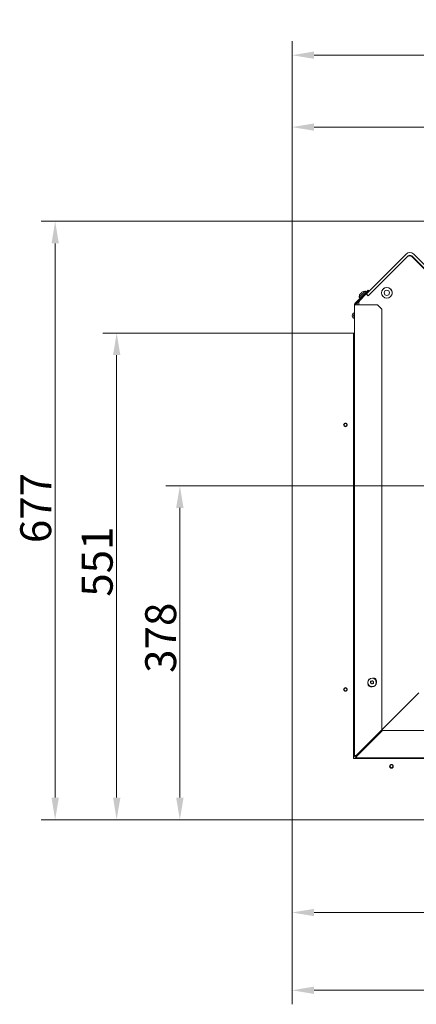
# Model space of a CAD drawing. Extents: x 5633 to 8922, y -1030 to 2276.
# Drawn here: x 6661 to 7110, y -1030 to 85 of the extents above; entities that cross this region are included whole.
import ezdxf

# ---------------------------------------------------------------- set-up
doc = ezdxf.new("R2010")
doc.units = 0
doc.header["$LTSCALE"] = 5
doc.layers.add('LAYER14', color=30, linetype='Continuous')
doc.styles.add('Brunner 2014', font='arial.ttf', dxfattribs={"height": 35})
doc.dimstyles.new('STANDARD-Brunner-IIGroßer Text', dxfattribs={"dimscale": 5, "dimtxt": 35, "dimasz": 5, "dimexe": 3.175, "dimexo": 0, "dimgap": 0.762, "dimtad": 1, "dimdec": 0, "dimrnd": 1e-08, "dimtxsty": 'Brunner 2014', "dimcen": 0.09, "dimdle": 10, "dimclrd": 7, "dimclre": 7, "dimclrt": 7, "dimadec": 1, "dimazin": 2, "dimtfac": 0.666667, "dimtdec": 0, "dimtmove": 0, "dimatfit": 3, "dimldrblk": 'Filled-1', "dimfxl": 1, "dimtolj": 1, "dimlwd": 5, "dimlwe": 5, "dimarcsym": 0})

# ---------------------------------------------------------------- blocks, each defined once
blk = doc.blocks.new('*D260')
at = {"layer": 'Defpoints', "color": 0, "lineweight": 5, "transparency": 16777216}
for p in [(6969, -36.9), (7372.6, -146.4), (6969, -270)]:
    blk.add_point(p, dxfattribs=at)
at = {"layer": 'LAYER14', "color": 7, "lineweight": 5, "transparency": 16777216}
for p, q in [((6969, -270), (6969, -21)), ((7372.6, -146.4), (7372.6, -21)), ((7347.6, -36.9), (6994, -36.9))]:
    blk.add_line(p, q, dxfattribs=at)
for points in [[(6994, -32.7), (6994, -41), (6969, -36.9)], [(7347.6, -32.7), (7347.6, -41), (7372.6, -36.9)]]:
    blk.add_solid(points, dxfattribs=at)
at = {"layer": 'LAYER14', "color": 5, "lineweight": 5, "transparency": 16777216, "insert": (7171.9, 2.7), "char_height": 35, "attachment_point": 2, "style": 'Brunner 2014'}
blk.add_mtext('\\A1;404', dxfattribs=at)
blk = doc.blocks.new('Filled-1')
at = {"color": 0}
for p, q in [((0, 0), (-1, 0.167)), ((-1, 0.167), (-1, -0.167)), ((-1, 0), (0, 0)), ((-1, -0.167), (0, 0))]:
    blk.add_line(p, q, dxfattribs=at)
at = {"color": 0, "flags": 128}
blk.add_lwpolyline([(-1, -0.167), (0, 0), (-1, 0.167), (-1, -0.167)], dxfattribs=at)
at = {"color": 0}
blk.add_solid([(-1, -0.167), (0, 0), (-1, 0.167), (-1, -0.167)], dxfattribs=at)
blk = doc.blocks.new('*D262')
at = {"layer": 'Defpoints', "color": 0, "lineweight": 5, "transparency": 16777216}
for p in [(6969, 44.5), (6969, -270), (7424.9, -443)]:
    blk.add_point(p, dxfattribs=at)
at = {"layer": 'LAYER14', "color": 7, "lineweight": 5, "transparency": 16777216}
for p, q in [((6969, -270), (6969, 60.4)), ((7424.9, -443), (7424.9, 60.4)), ((7399.9, 44.5), (6994, 44.5))]:
    blk.add_line(p, q, dxfattribs=at)
for points in [[(6994, 48.7), (6994, 40.4), (6969, 44.5)], [(7399.9, 48.7), (7399.9, 40.4), (7424.9, 44.5)]]:
    blk.add_solid(points, dxfattribs=at)
at = {"layer": 'LAYER14', "color": 7, "lineweight": 5, "transparency": 16777216, "insert": (7208.3, 84.1), "char_height": 35, "attachment_point": 2, "style": 'Brunner 2014'}
blk.add_mtext('\\A1;456', dxfattribs=at)
blk = doc.blocks.new('*D263')
at = {"layer": 'Defpoints', "color": 0, "lineweight": 5, "transparency": 16777216}
for p in [(6969, -270), (6770.6, -821), (6970, -821)]:
    blk.add_point(p, dxfattribs=at)
at = {"layer": 'LAYER14', "color": 7, "lineweight": 5, "transparency": 16777216}
for p, q in [((6969, -270), (6754.8, -270)), ((6770.6, -295), (6770.6, -796)), ((6970, -821), (6754.8, -821))]:
    blk.add_line(p, q, dxfattribs=at)
for points in [[(6766.5, -295), (6774.8, -295), (6770.6, -270)], [(6766.5, -796), (6774.8, -796), (6770.6, -821)]]:
    blk.add_solid(points, dxfattribs=at)
at = {"layer": 'LAYER14', "color": 30, "lineweight": 5, "transparency": 16777216, "insert": (6731.1, -528.8), "char_height": 35, "attachment_point": 2, "rotation": 90, "style": 'Brunner 2014'}
blk.add_mtext('\\A1;551', dxfattribs=at)
blk = doc.blocks.new('*D264')
at = {"layer": 'Defpoints', "color": 0, "lineweight": 5, "transparency": 16777216}
for p in [(6969, -820), (7750, -821), (7750, -926)]:
    blk.add_point(p, dxfattribs=at)
at = {"layer": 'LAYER14', "color": 7, "lineweight": 5, "transparency": 16777216}
for p, q in [((6969, -820), (6969, -941.9)), ((7750, -821), (7750, -941.9)), ((6994, -926), (7725, -926))]:
    blk.add_line(p, q, dxfattribs=at)
for points in [[(6994, -921.9), (6994, -930.2), (6969, -926)], [(7725, -921.9), (7725, -930.2), (7750, -926)]]:
    blk.add_solid(points, dxfattribs=at)
at = {"layer": 'LAYER14', "color": 30, "lineweight": 5, "transparency": 16777216, "insert": (7369.6, -886.5), "char_height": 35, "attachment_point": 2, "style": 'Brunner 2014'}
blk.add_mtext('\\A1;781', dxfattribs=at)
blk = doc.blocks.new('*D265')
at = {"layer": 'Defpoints', "color": 0, "lineweight": 5, "transparency": 16777216}
for p in [(7876.6, -598.5), (6969, -820), (7876.6, -1014.1)]:
    blk.add_point(p, dxfattribs=at)
at = {"layer": 'LAYER14', "color": 7, "lineweight": 5, "transparency": 16777216}
for p, q in [((7876.6, -598.5), (7876.6, -1029.9)), ((6969, -820), (6969, -1029.9)), ((6994, -1014.1), (7851.6, -1014.1))]:
    blk.add_line(p, q, dxfattribs=at)
for points in [[(6994, -1009.9), (6994, -1018.2), (6969, -1014.1)], [(7851.6, -1009.9), (7851.6, -1018.2), (7876.6, -1014.1)]]:
    blk.add_solid(points, dxfattribs=at)
at = {"layer": 'LAYER14', "color": 7, "lineweight": 5, "transparency": 16777216, "insert": (7447.3, -974.5), "char_height": 35, "attachment_point": 2, "style": 'Brunner 2014'}
blk.add_mtext('\\A1;908', dxfattribs=at)
blk = doc.blocks.new('*D266')
at = {"layer": 'Defpoints', "color": 0, "lineweight": 5, "transparency": 16777216}
for p in [(6701, -143.5), (7198.7, -143.5), (6970, -821)]:
    blk.add_point(p, dxfattribs=at)
at = {"layer": 'LAYER14', "color": 7, "lineweight": 5, "transparency": 16777216}
for p, q in [((7198.7, -143.5), (6685.2, -143.5)), ((6701, -796), (6701, -168.5)), ((6970, -821), (6685.2, -821))]:
    blk.add_line(p, q, dxfattribs=at)
for points in [[(6696.9, -168.5), (6705.2, -168.5), (6701, -143.5)], [(6696.9, -796), (6705.2, -796), (6701, -821)]]:
    blk.add_solid(points, dxfattribs=at)
at = {"layer": 'LAYER14', "color": 7, "lineweight": 5, "transparency": 16777216, "insert": (6661.5, -468.1), "char_height": 35, "attachment_point": 2, "rotation": 90, "style": 'Brunner 2014'}
blk.add_mtext('\\A1;677', dxfattribs=at)
blk = doc.blocks.new('*D268')
at = {"color": 7, "lineweight": 5, "transparency": 16777216}
for p, q in [((7424.9, -443), (6826.2, -443)), ((6842.1, -796), (6842.1, -468)), ((6970, -821), (6826.2, -821))]:
    blk.add_line(p, q, dxfattribs=at)
for points in [[(6837.9, -468), (6846.3, -468), (6842.1, -443)], [(6837.9, -796), (6846.3, -796), (6842.1, -821)]]:
    blk.add_solid(points, dxfattribs=at)
at = {"layer": 'Defpoints', "color": 0, "lineweight": 5, "transparency": 16777216}
for p in [(6842.1, -443), (7424.9, -443), (6970, -821)]:
    blk.add_point(p, dxfattribs=at)
at = {"color": 7, "lineweight": 5, "transparency": 16777216, "insert": (6820.4, -615), "char_height": 35, "attachment_point": 5, "rotation": 90, "style": 'Brunner 2014'}
blk.add_mtext('\\A1;378', dxfattribs=at)

msp = doc.modelspace()

# ---------------------------------------------------------------- linework, layer by layer
at = {"color": 7, "linetype": 'Continuous', "lineweight": 5}
for p, q in [((7053.2, -225.7), (7098.2, -180.6)), ((7099.4, -183.8), (7055.2, -228)), ((7055.3, -227.8), (7100.4, -182.7)), ((7104.6, -182.7), (7148.8, -226.9)), ((7104.7, -183.3), (7104.9, -183.6)), ((7147.8, -226.5), (7105.1, -183.8)), ((7106.7, -180.6), (7150.9, -224.8)), ((7044.9, -229.5), (7051.7, -222.8)), ((7055.1, -221.6), (7051.6, -225.1)), ((7051.7, -222.8), (7052.9, -223.8)), ((7052.3, -225.9), (7055.8, -222.3)), ((7055.8, -222.3), (7055.1, -221.6)), ((7070.9, -222), (7070.8, -221.9)), ((7071.3, -221), (7072.1, -220.2)), ((7072.1, -220.2), (7072.9, -219.4)), ((7040.2, -236.6), (7051.6, -225.1)), ((7052.3, -225.9), (7040.9, -237.3)), ((7044.2, -234.6), (7045.7, -233.1)), ((7044.5, -234.4), (7045.5, -233.4)), ((7046, -230.8), (7044.9, -229.5)), ((7052.7, -226.1), (7045.7, -233.1)), ((7046, -226), (7046.1, -226)), ((7046, -226), (7046, -226)), ((7046, -226), (7046, -226)), ((7046.5, -225.5), (7046.5, -225.5)), ((7047.1, -224.9), (7047.1, -224.9)), ((7047.6, -224.4), (7047.6, -224.4)), ((7048.2, -223.9), (7048.2, -223.9)), ((7048.2, -223.9), (7048.2, -223.9)), ((7049, -229.8), (7048.7, -229.5)), ((7051.6, -225.1), (7052.3, -225.9)), ((7051.6, -226.5), (7052, -226.8)), ((7052.7, -226.1), (7054.1, -224.7)), ((7052.8, -226), (7053.2, -225.7)), ((7053.2, -225.7), (7055.3, -227.8)), ((7055.2, -228), (7053.4, -226.1)), ((7055.3, -227.8), (7055.2, -227.9)), ((7070.3, -225.3), (7070.4, -225.2)), ((7070.4, -225.8), (7070.5, -225.8)), ((7081.3, -227.9), (7080.6, -228.7)), ((7041.6, -238), (7039.6, -238)), ((7039.6, -748.9), (7039.6, -238)), ((7065.6, -238), (7041.6, -238)), ((7044.8, -234.6), (7044.5, -234.4)), ((7044.6, -235.9), (7044.6, -238)), ((7065.6, -238), (7070.6, -243)), ((7070.6, -719.2), (7070.6, -243)), ((7038.6, -271.4), (7038.5, -271.4)), ((7038.6, -271.4), (7039.6, -271.4)), ((7058.1, -665.3), (7058.1, -665.3)), ((7058.7, -666.6), (7058.7, -666.6)), ((7059, -664.1), (7059, -664.1)), ((7060.1, -666.8), (7060.1, -666.8)), ((7060.5, -664.3), (7060.5, -664.3)), ((7061.1, -665.7), (7061.1, -665.7)), ((7045.4, -744.6), (7112.6, -677.5)), ((7041.6, -748.2), (7070.6, -719.2)), ((7071.3, -719.9), (7042.3, -748.9)), ((7777.2, -719.9), (7071.3, -719.9)), ((7045.4, -744.6), (7045.3, -744.4)), ((7038.5, -748.9), (7038.6, -748.9)), ((7039.6, -748.9), (7038.6, -748.9)), ((7040.6, -748.9), (7039.6, -748.9)), ((7041.6, -749.9), (7041.6, -750.9)), ((7782.2, -750.9), (7041.6, -750.9)), ((7041.6, -751.5), (7041.6, -750.9))]:
    msp.add_line(p, q, dxfattribs=at)
at = {"color": 7, "linetype": 'Continuous', "lineweight": 5, "flags": 128}
for points in [[(7080.6, -220.1), (7080.9, -220.4), (7081.6, -221.4)], [(7054.1, -224.7), (7054.2, -224.7), (7054.2, -224.6)], [(7082.4, -224.5), (7082.2, -225.9), (7082.2, -226.2)]]:
    msp.add_lwpolyline(points, dxfattribs=at)
at = {"color": 7, "linetype": 'Continuous', "lineweight": 5}
for centre, radius in [((7076.3, -224.5), 6), ((7076.3, -224.5), 3), ((7059.6, -665.5), 4.9), ((7059.6, -665.5), 4.76)]:
    msp.add_circle(centre, radius, dxfattribs=at)
for centre, radius, start, end in [((7102.5, -184.9), 6, 45, 135), ((7102.3, -186.6), 4, 45, 135), ((7102.2, -185.8), 3.5, 45, 128.3073), ((7102.5, -184.9), 3, 45, 135), ((7076.5, -208.8), 1.5, 135, 153.3349), ((7051.9, -229.8), 7, 92.1907, 122.5915), ((7076.3, -224.5), 6.1, 0, 28.0703), ((7048.6, -235.9), 4, 135, 180), ((7051.9, -229.8), 7, 147.4323, 177.8093), ((7051.9, -229.8), 7, 147.3686, 147.4323), ((7053.1, -226.5), 0.5, 45, 135), ((7060.6, -224.6), 1.5, 116.6651, 135), ((7041.6, -238), 2, 135, 180), ((7041.6, -238), 1, 135, 180), ((7048.4, -238.9), 6, 135, 171.6666), ((7058.4, -667), 3.5, 180.0501, 285.2189), ((7061.2, -664.1), 3.5, 337.3361, 98.9486), ((7047.6, -742.5), 3, 225, 240.3), ((7041.6, -748.9), 2, 180, 270), ((7041.6, -748.9), 1, 180, 270)]:
    msp.add_arc(centre, radius, start, end, dxfattribs=at)
for points, knots in [([(7046, -226.2), (7045.9, -226.2), (7045.9, -226.2), (7046, -226.2), (7046, -226.2), (7046, -226.2), (7046, -226.1), (7046.1, -226.1), (7046.1, -226.1)], [0, 0, 0, 0, 0.173602, 0.347939, 0.518483, 0.685896, 0.853576, 1, 1, 1, 1]), ([(7046, -226), (7046, -226), (7046, -226), (7046, -226.1), (7046, -226.1), (7046, -226.2), (7046, -226.2)], [0, 0, 0, 0, 0.339201, 0.688501, 0.843816, 1, 1, 1, 1]), ([(7046.1, -226.1), (7046.1, -226), (7046.2, -225.9), (7046.4, -225.7), (7046.5, -225.6), (7046.5, -225.5), (7046.5, -225.5)], [0, 0, 0, 0, 0.339497, 0.688589, 0.843826, 1, 1, 1, 1]), ([(7046.5, -225.5), (7046.6, -225.4), (7046.7, -225.3), (7046.8, -225.2), (7046.9, -225.2), (7047, -225.2), (7047, -225.1)], [0, 0, 0, 0, 0.339183, 0.688463, 0.843797, 1, 1, 1, 1]), ([(7047, -225.1), (7047, -225.1), (7047, -225.1), (7047.1, -225.1), (7047.1, -225), (7047.2, -225), (7047.2, -224.9), (7047.2, -224.9), (7047.2, -224.9)], [0, 0, 0, 0, 0.173551, 0.347889, 0.518434, 0.685848, 0.853527, 1, 1, 1, 1]), ([(7047.2, -224.9), (7047.3, -224.8), (7047.4, -224.6), (7047.5, -224.5), (7047.6, -224.4)], [0, 0, 0, 0, 0.687947, 1, 1, 1, 1]), ([(7047.6, -224.4), (7047.7, -224.3), (7047.9, -224.1), (7048.1, -224), (7048.2, -223.9)], [0, 0, 0, 0, 0.687829, 1, 1, 1, 1]), ([(7048.3, -223.8), (7048.3, -223.8), (7048.2, -223.9), (7048.2, -223.9), (7048.2, -223.9), (7048.2, -223.9)], [0, 0, 0, 0, 0.339565, 0.688725, 1, 1, 1, 1]), ([(7048.2, -223.9), (7048.2, -223.9), (7048.3, -223.9), (7048.3, -223.9), (7048.3, -223.8), (7048.3, -223.8), (7048.3, -223.8), (7048.3, -223.8), (7048.3, -223.8)], [0, 0, 0, 0, 0.173655, 0.347991, 0.518533, 0.685946, 0.853626, 1, 1, 1, 1]), ([(7058.1, -665.3), (7058, -665.4), (7058, -665.7), (7057.8, -665.9), (7057.8, -666)], [0, 0, 0, 0, 0.687831, 1, 1, 1, 1]), ([(7057.8, -666), (7057.8, -666), (7057.8, -666.1), (7057.8, -666.1), (7057.8, -666.2), (7057.8, -666.2), (7057.9, -666.3), (7057.9, -666.3), (7057.9, -666.3)], [0, 0, 0, 0, 0.173551, 0.347889, 0.518434, 0.685848, 0.853527, 1, 1, 1, 1]), ([(7057.9, -666.3), (7058.1, -666.4), (7058.4, -666.4), (7058.6, -666.6), (7058.7, -666.6)], [0, 0, 0, 0, 0.687947, 1, 1, 1, 1]), ([(7058.2, -664.2), (7058.2, -664.2), (7058.2, -664.2), (7058.1, -664.2), (7058, -664.3), (7058, -664.3), (7058, -664.4), (7058, -664.4), (7058, -664.5)], [0, 0, 0, 0, 0.173602, 0.347939, 0.518483, 0.685896, 0.853576, 1, 1, 1, 1]), ([(7058, -664.5), (7058.1, -664.6), (7058.1, -664.9), (7058.1, -665.2), (7058.1, -665.3)], [0, 0, 0, 0, 0.6879986, 1, 1, 1, 1]), ([(7059, -664.1), (7058.9, -664.1), (7058.7, -664.2), (7058.5, -664.2), (7058.3, -664.2), (7058.2, -664.2)], [0, 0, 0, 0, 0.339274, 0.688649, 1, 1, 1, 1]), ([(7058.7, -666.6), (7058.8, -666.8), (7059, -667), (7059.1, -667.2), (7059.2, -667.3)], [0, 0, 0, 0, 0.6878291, 1, 1, 1, 1]), ([(7059.7, -663.6), (7059.6, -663.7), (7059.5, -663.8), (7059.2, -664), (7059.1, -664), (7059, -664.1)], [0, 0, 0, 0, 0.339565, 0.688725, 1, 1, 1, 1]), ([(7059.2, -667.3), (7059.2, -667.3), (7059.2, -667.3), (7059.2, -667.4), (7059.3, -667.4), (7059.4, -667.4), (7059.4, -667.3), (7059.5, -667.3), (7059.5, -667.3)], [0, 0, 0, 0, 0.173655, 0.347991, 0.518533, 0.685946, 0.853626, 1, 1, 1, 1]), ([(7059.5, -667.3), (7059.5, -667.2), (7059.7, -667.1), (7059.9, -667), (7060.1, -666.9), (7060.1, -666.8)], [0, 0, 0, 0, 0.339565, 0.688725, 1, 1, 1, 1]), ([(7060, -663.7), (7060, -663.6), (7060, -663.6), (7059.9, -663.6), (7059.8, -663.5), (7059.8, -663.5), (7059.7, -663.6), (7059.7, -663.6), (7059.7, -663.6)], [0, 0, 0, 0, 0.1736553, 0.3479906, 0.518533, 0.6859457, 0.8536264, 1, 1, 1, 1]), ([(7060.5, -664.3), (7060.4, -664.1), (7060.2, -664), (7060, -663.7), (7060, -663.7)], [0, 0, 0, 0, 0.687829, 1, 1, 1, 1]), ([(7060.1, -666.8), (7060.2, -666.8), (7060.4, -666.8), (7060.6, -666.7), (7060.8, -666.7), (7060.9, -666.7), (7060.9, -666.7)], [0, 0, 0, 0, 0.339201, 0.688501, 0.843816, 1, 1, 1, 1]), ([(7061.2, -664.6), (7061, -664.6), (7060.8, -664.5), (7060.6, -664.3), (7060.5, -664.3)], [0, 0, 0, 0, 0.687947, 1, 1, 1, 1]), ([(7060.9, -666.7), (7060.9, -666.7), (7061, -666.7), (7061.1, -666.7), (7061.1, -666.6), (7061.1, -666.6), (7061.1, -666.5), (7061.1, -666.5), (7061.1, -666.5)], [0, 0, 0, 0, 0.173602, 0.347939, 0.518483, 0.685896, 0.853576, 1, 1, 1, 1]), ([(7061.1, -666.5), (7061.1, -666.4), (7061.1, -666.2), (7061, -666), (7061, -665.8), (7061.1, -665.7), (7061.1, -665.7)], [0, 0, 0, 0, 0.339497, 0.688589, 0.843826, 1, 1, 1, 1]), ([(7061.1, -665.7), (7061.1, -665.6), (7061.1, -665.4), (7061.2, -665.2), (7061.3, -665), (7061.3, -665), (7061.3, -664.9)], [0, 0, 0, 0, 0.339183, 0.688463, 0.843797, 1, 1, 1, 1]), ([(7061.3, -664.9), (7061.3, -664.9), (7061.4, -664.9), (7061.4, -664.8), (7061.4, -664.7), (7061.3, -664.7), (7061.3, -664.6), (7061.2, -664.6), (7061.2, -664.6)], [0, 0, 0, 0, 0.173551, 0.347889, 0.518434, 0.685848, 0.853527, 1, 1, 1, 1]), ([(7039.6, -748.9), (7039.6, -748.9), (7039.6, -748.8), (7039.6, -748.8), (7039.6, -748.8), (7039.7, -748.7), (7039.8, -748.7), (7039.9, -748.6), (7040, -748.6), (7040.1, -748.5), (7040.3, -748.5), (7040.4, -748.4), (7040.6, -748.4), (7040.7, -748.4), (7041, -748.3), (7041.2, -748.3), (7041.3, -748.2), (7041.4, -748.2), (7041.5, -748.2), (7041.6, -748.2)], [0, 0, 0, 0, 0.05412, 0.108769, 0.164206, 0.220197, 0.27447, 0.3706, 0.440341, 0.480908, 0.549113, 0.604554, 0.66055, 0.714823, 0.810953, 0.880694, 0.9104, 0.970045, 1, 1, 1, 1]), ([(7040.6, -748.9), (7040.6, -748.9), (7040.6, -748.8), (7040.6, -748.8), (7040.6, -748.7), (7040.6, -748.7), (7040.7, -748.7), (7040.7, -748.6), (7040.8, -748.6), (7040.8, -748.5), (7040.9, -748.5), (7041, -748.5), (7041, -748.4), (7041.1, -748.4), (7041.2, -748.3), (7041.3, -748.3), (7041.4, -748.2), (7041.5, -748.2), (7041.5, -748.2), (7041.6, -748.2)], [0, 0, 0, 0, 0.0579, 0.116202, 0.175773, 0.235783, 0.293683, 0.351986, 0.411557, 0.471566, 0.529443, 0.587723, 0.647269, 0.707253, 0.76513, 0.823409, 0.882955, 0.94294, 1, 1, 1, 1]), ([(7042.3, -748.9), (7042.3, -748.9), (7042.2, -749), (7042.2, -749.2), (7042.2, -749.4), (7042.1, -749.5), (7042.1, -749.8), (7042, -750), (7042, -750.1), (7041.9, -750.3), (7041.9, -750.4), (7041.9, -750.5), (7041.8, -750.6), (7041.8, -750.7), (7041.7, -750.8), (7041.7, -750.8), (7041.6, -750.9), (7041.6, -750.9), (7041.6, -750.9), (7041.6, -750.9)], [0, 0, 0, 0, 0.054076, 0.108528, 0.164163, 0.220207, 0.274288, 0.384286, 0.440335, 0.494415, 0.548871, 0.604511, 0.660561, 0.714641, 0.824639, 0.880688, 0.910364, 0.970012, 1, 1, 1, 1]), ([(7042.3, -748.9), (7042.3, -748.9), (7042.2, -749), (7042.2, -749.1), (7042.2, -749.1), (7042.1, -749.2), (7042.1, -749.3), (7042, -749.4), (7042, -749.5), (7041.9, -749.5), (7041.9, -749.6), (7041.9, -749.7), (7041.8, -749.7), (7041.8, -749.8), (7041.7, -749.8), (7041.7, -749.8), (7041.7, -749.9), (7041.6, -749.9), (7041.6, -749.9), (7041.6, -749.9)], [0, 0, 0, 0, 0.0579, 0.116202, 0.175773, 0.235783, 0.293683, 0.351986, 0.411557, 0.471566, 0.529443, 0.587723, 0.647269, 0.707253, 0.76513, 0.823409, 0.882955, 0.94294, 1, 1, 1, 1])]:
    msp.add_open_spline(points, degree=3, knots=knots, dxfattribs=at)
at = {"layer": 'LAYER14', "linetype": 'Continuous', "lineweight": 5}
msp.add_line((7048.9, -230), (7048.5, -229.6), dxfattribs=at)
at = {"layer": 'LAYER14', "color": 30, "linetype": 'Continuous', "lineweight": 5}
for p, q in [((7037.9, -248.2), (7039.6, -246.6)), ((7039.6, -254.1), (7037.9, -252.5)), ((7039, -249.3), (7039.6, -248.7)), ((7039.6, -252), (7039, -251.4)), ((6969, -270), (7037.5, -270)), ((6969, -820), (6969, -270)), ((7037.5, -270), (7039.6, -270)), ((7038.5, -271), (7038.5, -751)), ((7039, -751.5), (7749, -751.5)), ((7750, -821), (6970, -821))]:
    msp.add_line(p, q, dxfattribs=at)
for centre, radius in [((7029.5, -374), 2.1), ((7029.5, -374), 1.6), ((7029.5, -673.5), 2.1), ((7029.5, -673.5), 1.6), ((7081.5, -760.5), 2.1), ((7081.5, -760.5), 1.6)]:
    msp.add_circle(centre, radius, dxfattribs=at)
for centre, radius, start, end in [((7040.1, -250.4), 3, 135, 225), ((7040.1, -250.4), 1.5, 135, 225), ((7037.5, -271), 1, 0, 90), ((7039, -751), 0.5, 180, 270), ((6970, -820), 1, 180, 270)]:
    msp.add_arc(centre, radius, start, end, dxfattribs=at)

# ---------------------------------------------------------------- dimensions: what is measured, and where the dimension line sits
at = {"lineweight": 5}
dim = msp.add_linear_dim(base=(6842.1, -443), p1=(6970, -821), p2=(7424.9, -443), angle=90, dimstyle='STANDARD-Brunner-IIGroßer Text', override={"dimlwd": 5, "dimlwe": 5}, dxfattribs=at)
dim.commit()
dim.dimension.update_dxf_attribs({"geometry": '*D268', "text_midpoint": (6842.1, -615), "dimtype": 160})
at = {"layer": 'LAYER14', "color": 30, "lineweight": 5}
for base, p1, p2, angle, override, picture, middle in [((6969, 44.5), (7424.9, -443), (6969, -270), 180, {"dimlwd": 5, "dimlwe": 5}, '*D262', (7208.3, 44.5)), ((6969, -36.9), (7372.6, -146.4), (6969, -270), 180, {"dimclrt": 5, "dimlwd": 5, "dimlwe": 5}, '*D260', (7171.9, -36.9)), ((6770.6, -821), (6969, -270), (6970, -821), 90, {"dimclrt": 30}, '*D263', (6770.6, -528.8)), ((7876.6, -1014.1), (6969, -820), (7876.6, -598.5), 180, {"dimlwd": 5, "dimlwe": 5}, '*D265', (7447.3, -1014.1)), ((7750, -926), (6969, -820), (7750, -821), 180, {"dimclrt": 30, "dimlwd": 5, "dimlwe": 5}, '*D264', (7369.6, -926))]:
    dim = msp.add_linear_dim(base=base, p1=p1, p2=p2, angle=angle, dimstyle='STANDARD-Brunner-IIGroßer Text', override=override, dxfattribs=at)
    dim.commit()
    dim.dimension.update_dxf_attribs({"geometry": picture, "text_midpoint": middle, "dimtype": 160})
dim = msp.add_linear_dim(base=(6701.0499, -143.5059), p1=(6970.0358, -820.957), p2=(7198.6646, -143.5059), angle=90, dimstyle='STANDARD-Brunner-IIGroßer Text', dxfattribs=at)
dim.commit()
dim.dimension.update_dxf_attribs({"geometry": '*D266', "text_midpoint": (6701.0499, -468.0777), "dimtype": 160})

doc.saveas('drawing.dxf')
